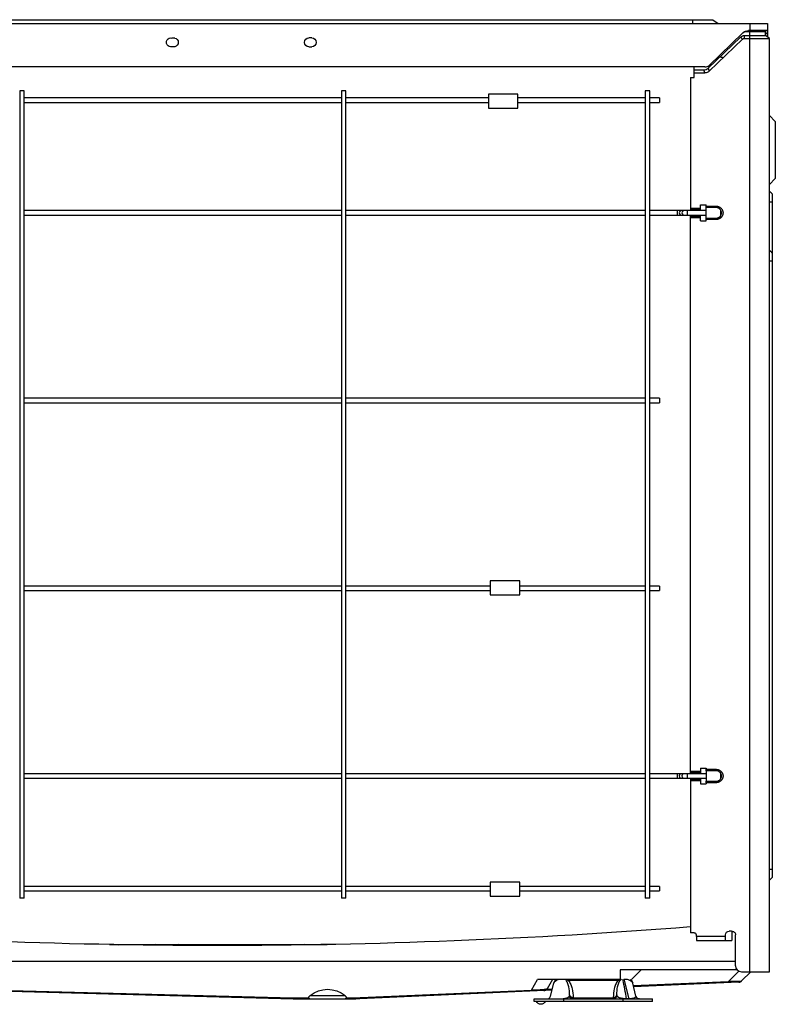
# Model space of a CAD drawing. Units: inches. Extents: x 9 to 9069, y -22 to 3466.
# Drawn here: x 6881 to 7265, y 1020 to 1520 of the extents above; entities that cross this region are included whole.
import ezdxf

# ---------------------------------------------------------------- set-up
doc = ezdxf.new("R2010")
doc.units = ezdxf.units.IN
doc.header["$MEASUREMENT"] = 0
doc.layers.add('LG-Product', color=3, linetype='Continuous')

msp = doc.modelspace()

# ---------------------------------------------------------------- linework, layer by layer
at = {"layer": 'LG-Product', "color": 3, "linetype": 'Continuous'}
for p, q in [((6571.62, 1519.69), (7232.89, 1519.69)), ((7222.55, 1519.69), (7222.55, 1517.69)), ((7232.89, 1519.69), (7235.55, 1517.69)), ((6543.95, 1517.69), (7260.55, 1517.69)), ((7260.55, 1514.19), (7250.92, 1514.19)), ((7251.55, 1514.19), (7251.55, 1036.69)), ((7251.75, 1514.19), (7251.75, 1517.69)), ((7259.55, 1513.49), (7259.27, 1514.19)), ((7259.35, 1513.99), (7259.55, 1513.99)), ((7259.55, 1511.69), (7259.55, 1513.99)), ((7259.75, 1511.54), (7259.75, 1514.19)), ((7260.55, 1517.69), (7260.55, 1510.94)), ((6960.02, 1510.38), (6958.52, 1510.38)), ((7029.5, 1510.44), (7028, 1510.44)), ((7230.49, 1495.08), (7246.89, 1510.85)), ((7248.15, 1513.07), (7230.94, 1496.53)), ((7231.09, 1493.58), (7247.93, 1509.77)), ((7247.93, 1509.77), (7246.89, 1510.85)), ((7259.55, 1513.49), (7248.66, 1513.49)), ((7248.96, 1511.69), (7259.55, 1511.69)), ((7248.96, 1510.19), (7248.96, 1511.69)), ((7248.96, 1510.19), (7261.55, 1510.19)), ((7261.55, 1510.19), (7259.55, 1511.69)), ((7260.55, 1512.71), (7259.75, 1512.71)), ((7261.55, 1036.69), (7261.55, 1510.19)), ((6960.02, 1505.99), (6958.52, 1506)), ((7028, 1505.94), (7029.5, 1505.94)), ((7228.87, 1495.69), (6575.64, 1495.69)), ((7223.35, 1490.29), (7223.35, 1495.69)), ((7223.35, 1494.19), (7228.27, 1494.19)), ((7228.87, 1492.69), (7228.27, 1494.19)), ((7230.49, 1495.08), (7231.09, 1493.58)), ((7221.55, 1490.29), (7223.35, 1490.29)), ((7221.55, 1490.29), (7221.55, 1422.84)), ((7223.35, 1492.69), (7228.87, 1492.69)), ((6881.32, 1483.67), (6881.32, 1073.97)), ((6883.62, 1483.67), (6881.32, 1483.67)), ((6883.62, 1073.97), (6883.62, 1483.67)), ((7044.47, 1483.67), (7044.47, 1073.97)), ((7046.77, 1483.67), (7044.47, 1483.67)), ((7046.77, 1073.97), (7046.77, 1483.67)), ((7198.55, 1483.67), (7198.55, 1073.97)), ((7200.85, 1483.67), (7198.55, 1483.67)), ((7200.85, 1073.97), (7200.85, 1483.67)), ((7044.47, 1479.98), (6883.62, 1479.98)), ((7119.04, 1479.98), (7046.77, 1479.98)), ((7134.04, 1481.98), (7119.04, 1481.98)), ((7119.04, 1481.98), (7119.04, 1474.88)), ((7198.54, 1479.98), (7134.03, 1479.98)), ((7134.04, 1474.88), (7134.04, 1481.98)), ((7205.85, 1479.98), (7200.84, 1479.98)), ((6883.62, 1477.68), (7044.47, 1477.68)), ((7046.77, 1477.68), (7119.04, 1477.68)), ((7119.04, 1474.88), (7134.04, 1474.88)), ((7134.03, 1477.68), (7198.54, 1477.68)), ((7200.84, 1477.68), (7205.85, 1477.68)), ((7264.55, 1468.09), (7261.55, 1471.09)), ((7264.55, 1468.09), (7264.55, 1439.09)), ((7261.55, 1436.09), (7264.55, 1439.09)), ((7221.55, 1424.15), (7226.55, 1424.15)), ((7226.55, 1425.69), (7229.55, 1425.69)), ((7226.55, 1422.84), (7226.55, 1425.69)), ((7229.55, 1425.08), (7229.55, 1425.69)), ((7263.05, 1427.19), (7261.55, 1427.19)), ((7263.05, 1401.49), (7263.05, 1427.19)), ((7044.47, 1422.84), (6883.62, 1422.84)), ((6883.62, 1420.54), (7044.47, 1420.54)), ((7198.55, 1422.84), (7046.77, 1422.84)), ((7046.77, 1420.54), (7198.55, 1420.54)), ((7214.9, 1422.84), (7200.84, 1422.84)), ((7200.84, 1420.54), (7214.9, 1420.54)), ((7218.1, 1422.84), (7216.74, 1422.84)), ((7216.74, 1420.54), (7218.1, 1420.54)), ((7229.55, 1422.84), (7219.94, 1422.84)), ((7219.94, 1420.54), (7219.94, 1422.84)), ((7219.94, 1420.54), (7229.55, 1420.54)), ((7226.55, 1423.49), (7221.55, 1423.49)), ((7221.55, 1137.14), (7221.55, 1420.54)), ((7221.55, 1419.88), (7226.55, 1419.88)), ((7226.55, 1419.22), (7221.55, 1419.22)), ((7226.55, 1417.69), (7226.55, 1420.54)), ((7236.89, 1420.54), (7236.89, 1422.84)), ((7226.55, 1417.69), (7229.55, 1417.69)), ((7229.55, 1417.69), (7229.55, 1418.3)), ((7263.05, 1088.69), (7263.05, 1397.19)), ((7044.47, 1327.6), (6883.62, 1327.6)), ((6883.62, 1325.3), (7044.47, 1325.3)), ((7198.54, 1327.6), (7046.77, 1327.6)), ((7046.77, 1325.3), (7198.54, 1325.3)), ((7205.85, 1327.6), (7200.84, 1327.6)), ((7200.84, 1325.3), (7205.85, 1325.3)), ((7134.99, 1234.98), (7119.99, 1234.98)), ((7119.99, 1234.98), (7119.99, 1227.88)), ((7134.99, 1227.88), (7134.99, 1234.98)), ((7044.47, 1232.37), (6883.62, 1232.37)), ((6883.62, 1230.07), (7044.47, 1230.07)), ((7119.98, 1232.37), (7046.77, 1232.37)), ((7046.77, 1230.07), (7119.98, 1230.07)), ((7198.54, 1232.37), (7134.98, 1232.37)), ((7134.98, 1230.07), (7198.54, 1230.07)), ((7205.85, 1232.37), (7200.84, 1232.37)), ((7200.84, 1230.07), (7205.85, 1230.07)), ((7119.99, 1227.88), (7134.99, 1227.88)), ((7226.55, 1139.99), (7229.55, 1139.99)), ((7226.55, 1139.99), (7226.55, 1137.14)), ((7229.55, 1139.99), (7229.55, 1139.38)), ((7044.47, 1137.14), (6883.62, 1137.14)), ((6883.62, 1134.84), (7044.47, 1134.84)), ((7198.55, 1137.14), (7046.77, 1137.14)), ((7046.77, 1134.84), (7198.55, 1134.84)), ((7214.9, 1137.14), (7200.84, 1137.14)), ((7200.84, 1134.84), (7214.9, 1134.84)), ((7218.1, 1137.14), (7216.74, 1137.14)), ((7216.74, 1134.84), (7218.1, 1134.84)), ((7229.55, 1137.14), (7219.94, 1137.14)), ((7219.94, 1134.84), (7219.94, 1137.14)), ((7219.94, 1134.84), (7229.55, 1134.84)), ((7221.55, 1138.45), (7226.55, 1138.45)), ((7226.55, 1137.79), (7221.55, 1137.79)), ((7221.55, 1134.84), (7221.55, 1056.49)), ((7221.55, 1134.18), (7226.55, 1134.18)), ((7226.55, 1134.84), (7226.55, 1131.99)), ((7236.89, 1134.84), (7236.89, 1137.14)), ((7226.55, 1133.52), (7221.55, 1133.52)), ((7226.55, 1131.99), (7229.55, 1131.99)), ((7229.55, 1132.6), (7229.55, 1131.99)), ((7263.05, 1084.62), (7261.55, 1083.12)), ((7044.47, 1080), (6883.62, 1080)), ((7119.98, 1080), (7046.77, 1080)), ((7134.99, 1082.18), (7119.99, 1082.18)), ((7119.99, 1082.18), (7119.99, 1075.08)), ((7198.54, 1080), (7134.98, 1080)), ((7134.99, 1075.08), (7134.99, 1082.18)), ((7205.85, 1080), (7200.84, 1080)), ((6883.62, 1077.7), (7044.47, 1077.7)), ((7046.77, 1077.7), (7119.98, 1077.7)), ((7119.99, 1075.08), (7134.99, 1075.08)), ((7134.98, 1077.7), (7198.54, 1077.7)), ((7200.84, 1077.7), (7205.85, 1077.7)), ((6883.62, 1073.97), (6881.32, 1073.97)), ((7046.77, 1073.97), (7044.47, 1073.97)), ((7200.85, 1073.97), (7198.55, 1073.97)), ((7223.35, 1056.49), (7221.55, 1056.49)), ((7224.35, 1055.49), (7224.35, 1054.49)), ((7239.35, 1054.49), (7224.35, 1054.49)), ((7224.55, 1054.49), (7224.55, 1052.49)), ((7239.35, 1052.49), (7239.35, 1055.46)), ((7242.29, 1057.21), (7241.1, 1057.21)), ((7242.55, 1057.24), (7242.55, 1052.49)), ((7244.35, 1039.69), (7244.35, 1055.49)), ((6926.84, 1050.49), (7037.27, 1050.49)), ((6931.34, 1050.49), (6931.6, 1050.41)), ((7224.55, 1052.49), (7242.55, 1052.49)), ((7244.35, 1041.87), (6741.55, 1041.87)), ((7245.12, 1037.69), (7185.95, 1037.69)), ((7185.95, 1037.69), (7185.95, 1032.69)), ((7196.57, 1037.69), (7191.57, 1032.69)), ((7240.87, 1031.77), (7246.08, 1036.97)), ((7247.35, 1036.69), (7261.55, 1036.69)), ((7252.15, 1036.69), (7247.46, 1031.99)), ((7020.07, 1022.85), (6757.86, 1029.71)), ((6764.05, 1030.14), (7020.1, 1023.43)), ((7140.95, 1027.4), (7144, 1032.69)), ((7185.95, 1032.69), (7144, 1032.69)), ((7151.47, 1032.69), (7148.81, 1028.09)), ((7150.47, 1024.22), (7152.16, 1030.9)), ((7159.58, 1032.69), (7159.58, 1032.25)), ((7184.79, 1032.25), (7159.58, 1032.25)), ((7184.79, 1032.69), (7184.79, 1032.25)), ((7187.72, 1032.96), (7190.24, 1022.98)), ((7193.9, 1024.22), (7192.22, 1030.9)), ((7192.53, 1029.66), (7240.87, 1031.77)), ((7246.13, 1031.41), (7192.68, 1029.07)), ((7028.57, 1024.55), (7046.33, 1024.55)), ((7050.03, 1023.43), (7140.95, 1027.4)), ((7151.24, 1027.27), (7050.07, 1022.85)), ((7051.23, 1022.85), (7020.07, 1022.85)), ((7020.1, 1023.43), (7028.01, 1023.43)), ((7046.9, 1023.43), (7050.03, 1023.43)), ((7142.19, 1021.66), (7142.19, 1022.86)), ((7142.19, 1022.86), (7202.19, 1022.86)), ((7202.19, 1021.66), (7142.19, 1021.66)), ((7155.21, 1022.86), (7155.21, 1022.98)), ((7157.19, 1022.86), (7157.19, 1021.66)), ((7161.99, 1023.69), (7161.99, 1022.86)), ((7161.99, 1023.41), (7182.39, 1023.41)), ((7182.39, 1023.69), (7182.39, 1022.86)), ((7187.19, 1022.86), (7187.19, 1021.66)), ((7190.24, 1022.98), (7189.16, 1022.98)), ((7189.16, 1022.86), (7189.16, 1022.98)), ((7190.24, 1022.86), (7190.24, 1022.98)), ((7202.19, 1021.66), (7202.19, 1022.86))]:
    msp.add_line(p, q, dxfattribs=at)
at = {"layer": 'LG-Product', "color": 3, "linetype": 'Continuous', "extrusion": (0, 0, -1)}
for centre, radius, start, end in [((-7250.92, 1510.19), 4, 46.1233, 90), ((-7257.55, 1513.99), 2, 174.2597, 180), ((-6958, 1508.19), 2.25, 256.8381, 103.1619), ((-6959.5, 1508.19), 2.25, 103.1418, 256.8582), ((-7028, 1508.19), 2.25, 270, 90), ((-7029.5, 1508.19), 2.25, 90, 270), ((-7248.96, 1508.69), 3, 46.1233, 90), ((-7248.96, 1508.69), 1.5, 46.1233, 90), ((-6982.05, 4098.96), 3048.97, 265.49481, 274.52413), ((-7223.35, 1055.49), 1, 90, 180), ((-7241.1, 1055.46), 1.75, 0, 90), ((-7242.6, 1055.49), 1.75, 79.56, 180), ((-6993.75, 1270.99), 224.8, 280.755, 281.2219), ((-6993.75, 1270.99), 222.8, 277.38, 278.235), ((-6993.75, 1270.99), 222.8, 261.765, 262.1475), ((-7189.31, 1030.16), 3, 122.6661, 165.83), ((-7161.99, 1024.66), 1.8, 270, 0), ((-7195.65, 1024.66), 1.8, 270, 345.83), ((-7145.59, 1022.56), 2.4, 202.0243, 337.9757)]:
    msp.add_arc(centre, radius, start, end, dxfattribs=at)
at = {"layer": 'LG-Product', "color": 3, "linetype": 'Continuous'}
for centre, radius, start, end in [((7228.87, 1498.69), 3, 269.9999, 313.8767), ((6993.75, 1270.99), 220.8, 267.0075, 272.9925), ((7247.35, 1039.69), 3, 180, 270), ((7155.07, 1030.16), 3, 122.6661, 165.83), ((7246.04, 1033.41), 2, 272.5, 315), ((7147.08, 1029.09), 2, 272.5, 330), ((7148.73, 1024.66), 1.8, 270, 345.83), ((7182.39, 1024.66), 1.8, 270, 0), ((7051.23, 1024.85), 2, 270, 285.0274)]:
    msp.add_arc(centre, radius, start, end, dxfattribs=at)
for centre, major_axis, ratio, start_param, end_param in [((7227.54, 1499.19), (-1.92, 4.77), 0.777615, 2.838067, 3.445119), ((7214.9, 1421.69), (0, -1.15), 0.000935, 0, 3.141685), ((7216.74, 1421.69), (0, -1.15), 0.858481, 3.1412, 6.283185), ((7218.1, 1421.69), (0, -1.15), 0.858481, 3.141102, 6.283185), ((7214.9, 1135.99), (0, -1.15), 0.000935, 0, 3.141685), ((7216.74, 1135.99), (0, -1.15), 0.858481, 3.1412, 6.283185), ((7218.1, 1135.99), (0, -1.15), 0.858481, 3.141102, 6.283185), ((7240.87, 1033.18), (0.09, -2), 0.043578, 5.496836, 6.283185), ((7140.95, 1028.82), (0.09, -2), 0.043578, 5.496836, 6.283185), ((7161.99, 1024.95), (-1.8, 0), 0.696581, 0, 1.570796), ((7161.99, 1024.66), (-1.8, 0), 0.696581, 0, 1.570796), ((7182.39, 1024.95), (1.8, 0), 0.696581, 4.712389, 6.283185), ((7182.39, 1024.66), (1.8, 0), 0.696581, 4.712389, 6.283185)]:
    msp.add_ellipse(centre, major_axis=major_axis, ratio=ratio, start_param=start_param, end_param=end_param, dxfattribs=at)
at = {"layer": 'LG-Product', "color": 3, "linetype": 'Continuous', "extrusion": (4.42222e-12, 0, -1)}
msp.add_ellipse((7228.15, 1497.69), major_axis=(-1.92, 4.77), ratio=0.777615, start_param=2.838067, end_param=3.445119, dxfattribs=at)
at = {"layer": 'LG-Product', "color": 3, "linetype": 'Continuous', "extrusion": (0, 0, -1)}
for centre, major_axis, ratio, start_param, end_param in [((7157.13, 1030.16), (-5.01, 0.52), 0.549416, 0.079817, 0.938302), ((7187.25, 1030.16), (5.01, 0.52), 0.549416, 4.863001, 6.203369), ((7235.69, 1032.95), (-11.79, 0.91), 0.074274, 3.205157, 4.252355), ((7037.45, 1013.66), (0, 14.12), 0.988686, 5.593724, 6.972647), ((7137.6, 1028.67), (-11.23, 0.52), 0.10364, 3.195089, 4.404518), ((7161.29, 1029.71), (12.5, 1.69), 0.082305, 2.500696, 3.205113), ((7188.64, 1024.66), (-5.28, 0.62), 0.295791, 3.029346, 4.369715), ((7020.1, 1024.85), (0.03, 2), 0.013086, 2.356023, 3.141421), ((7050.03, 1024.85), (-0.04, 2), 0.021799, 3.142068, 3.927466)]:
    msp.add_ellipse(centre, major_axis=major_axis, ratio=ratio, start_param=start_param, end_param=end_param, dxfattribs=at)
at = {"layer": 'LG-Product', "color": 3, "linetype": 'Continuous'}
for points, degree in [([(7238.18, 1500.4), (7237.57, 1500.52), (7236.94, 1500.62), (7236.29, 1500.66)], 3), ([(7261.55, 1432.76), (7263.05, 1431.26)], 1), ([(7229.55, 1424.36), (7229.55, 1424.5), (7229.55, 1424.78), (7229.55, 1425.08)], 3), ([(7216.74, 1422.84), (7216.65, 1422.84), (7216.42, 1422.84), (7215.97, 1422.84), (7215.45, 1422.84), (7215.08, 1422.84), (7214.9, 1422.84)], 3), ([(7214.9, 1420.54), (7215.08, 1420.54), (7215.45, 1420.54), (7215.97, 1420.54), (7216.42, 1420.54), (7216.65, 1420.54), (7216.74, 1420.54)], 3), ([(7219.94, 1422.84), (7219.75, 1422.84), (7219.39, 1422.84), (7218.87, 1422.84), (7218.42, 1422.84), (7218.2, 1422.84), (7218.1, 1422.84)], 3), ([(7218.1, 1420.54), (7218.2, 1420.54), (7218.42, 1420.54), (7218.87, 1420.54), (7219.39, 1420.54), (7219.75, 1420.54), (7219.94, 1420.54)], 3), ([(7229.55, 1418.3), (7229.55, 1418.6), (7229.55, 1418.88), (7229.55, 1419.01)], 3), ([(7261.55, 1402.76), (7263.05, 1401.26)], 1), ([(7263.05, 1397.19), (7261.55, 1397.19)], 1), ([(7229.55, 1138.66), (7229.55, 1138.8), (7229.55, 1139.08), (7229.55, 1139.38)], 3), ([(7216.74, 1137.14), (7216.65, 1137.14), (7216.42, 1137.14), (7215.97, 1137.14), (7215.45, 1137.14), (7215.08, 1137.14), (7214.9, 1137.14)], 3), ([(7214.9, 1134.84), (7215.08, 1134.84), (7215.45, 1134.84), (7215.97, 1134.84), (7216.42, 1134.84), (7216.65, 1134.84), (7216.74, 1134.84)], 3), ([(7219.94, 1137.14), (7219.75, 1137.14), (7219.39, 1137.14), (7218.87, 1137.14), (7218.42, 1137.14), (7218.2, 1137.14), (7218.1, 1137.14)], 3), ([(7218.1, 1134.84), (7218.2, 1134.84), (7218.42, 1134.84), (7218.87, 1134.84), (7219.39, 1134.84), (7219.75, 1134.84), (7219.94, 1134.84)], 3), ([(7229.55, 1132.6), (7229.55, 1132.9), (7229.55, 1133.18), (7229.55, 1133.31)], 3), ([(7261.55, 1088.69), (7263.05, 1088.69)], 1), ([(7263.05, 1084.62), (7263.05, 1088.69)], 1), ([(7159.58, 1032.25), (7159.18, 1032.4), (7158.76, 1032.55), (7158.34, 1032.7)], 3), ([(7184.79, 1032.25), (7185.2, 1032.4), (7185.62, 1032.55), (7186.04, 1032.7)], 3), ([(7189.16, 1022.98), (7188.54, 1026.22), (7187.91, 1029.45), (7187.28, 1032.69)], 3), ([(7160.19, 1024.95), (7160.19, 1024.85), (7160.19, 1024.76), (7160.19, 1024.66)], 3), ([(7184.19, 1024.95), (7184.19, 1024.85), (7184.19, 1024.76), (7184.19, 1024.66)], 3)]:
    msp.add_open_spline(points, degree=degree, dxfattribs=at)
for points, degree, knots in [([(7205.85, 1479.98), (7205.85, 1479.98), (7205.85, 1479.96), (7205.85, 1479.9), (7205.85, 1479.84), (7205.85, 1479.7), (7205.85, 1479.6), (7205.85, 1479.4), (7205.85, 1479.28), (7205.85, 1479.03), (7205.85, 1478.9), (7205.85, 1478.64), (7205.85, 1478.51), (7205.85, 1478.27), (7205.85, 1478.16), (7205.85, 1477.97), (7205.85, 1477.89), (7205.85, 1477.76), (7205.85, 1477.72), (7205.85, 1477.68), (7205.85, 1477.68), (7205.85, 1477.68)], 3, [0, 0, 0, 0, 0.086831, 0.086831, 0.194183, 0.194183, 0.301535, 0.301535, 0.408887, 0.408887, 0.516239, 0.516239, 0.623591, 0.623591, 0.730944, 0.730944, 0.838296, 0.838296, 0.945648, 0.945648, 1, 1, 1, 1]), ([(7229.55, 1425.08), (7234.65, 1425.08), (7234.72, 1425.07), (7236.09, 1424.99), (7237.03, 1424.02), (7238.04, 1422.98), (7238.04, 1420.38), (7237.02, 1419.35), (7236.08, 1418.38), (7234.71, 1418.3), (7234.65, 1418.3), (7229.55, 1418.3)], 2, [0, 0, 0, 0.25, 0.25, 0.375, 0.375, 0.5, 0.625, 0.625, 0.75, 0.75, 1, 1, 1]), ([(7229.55, 1419.01), (7231.07, 1419.01), (7232.97, 1419.01), (7235.3, 1419.02), (7236.34, 1419.61), (7237.05, 1420.53), (7237.38, 1421.69), (7237.05, 1422.84), (7236.34, 1423.77), (7235.46, 1424.26), (7234.7, 1424.39), (7234.13, 1424.36), (7233.57, 1424.36), (7232.8, 1424.36), (7231.46, 1424.36), (7230.32, 1424.36), (7229.55, 1424.36)], 3, [0, 0, 0, 0, 0.249618, 0.312087, 0.374508, 0.437061, 0.499883, 0.562619, 0.625241, 0.687773, 0.721245, 0.750305, 0.781525, 0.812736, 0.875157, 1, 1, 1, 1]), ([(7229.55, 1419.01), (7229.55, 1419.26), (7229.55, 1419.64), (7229.55, 1420.58), (7229.55, 1421.13), (7229.55, 1422.24), (7229.55, 1422.79), (7229.55, 1423.73), (7229.55, 1424.11), (7229.55, 1424.36)], 3, [0, 0, 0, 0, 0.25, 0.25, 0.5, 0.5, 0.75, 0.75, 1, 1, 1, 1]), ([(7205.85, 1327.6), (7205.85, 1327.6), (7205.85, 1327.59), (7205.85, 1327.53), (7205.85, 1327.47), (7205.85, 1327.32), (7205.85, 1327.23), (7205.85, 1327.02), (7205.85, 1326.9), (7205.85, 1326.66), (7205.85, 1326.53), (7205.85, 1326.27), (7205.85, 1326.14), (7205.85, 1325.9), (7205.85, 1325.79), (7205.85, 1325.6), (7205.85, 1325.51), (7205.85, 1325.39), (7205.85, 1325.34), (7205.85, 1325.31), (7205.85, 1325.3), (7205.85, 1325.3)], 3, [0, 0, 0, 0, 0.086831, 0.086831, 0.194183, 0.194183, 0.301535, 0.301535, 0.408887, 0.408887, 0.516239, 0.516239, 0.623591, 0.623591, 0.730944, 0.730944, 0.838296, 0.838296, 0.945648, 0.945648, 1, 1, 1, 1]), ([(7205.85, 1232.37), (7205.85, 1232.37), (7205.85, 1232.36), (7205.85, 1232.29), (7205.85, 1232.24), (7205.85, 1232.09), (7205.85, 1232), (7205.85, 1231.79), (7205.85, 1231.67), (7205.85, 1231.42), (7205.85, 1231.29), (7205.85, 1231.03), (7205.85, 1230.91), (7205.85, 1230.67), (7205.85, 1230.56), (7205.85, 1230.36), (7205.85, 1230.28), (7205.85, 1230.15), (7205.85, 1230.11), (7205.85, 1230.08), (7205.85, 1230.07), (7205.85, 1230.07)], 3, [0, 0, 0, 0, 0.086831, 0.086831, 0.194183, 0.194183, 0.301535, 0.301535, 0.408887, 0.408887, 0.516239, 0.516239, 0.623591, 0.623591, 0.730944, 0.730944, 0.838296, 0.838296, 0.945648, 0.945648, 1, 1, 1, 1]), ([(7229.55, 1139.38), (7234.66, 1139.38), (7234.73, 1139.37), (7236.09, 1139.28), (7237.03, 1138.32), (7238.04, 1137.29), (7238.04, 1135.99), (7238.04, 1134.69), (7237.03, 1133.66), (7236.09, 1132.69), (7234.72, 1132.6), (7234.65, 1132.6), (7229.55, 1132.6)], 2, [0, 0, 0, 0.25, 0.25, 0.375, 0.375, 0.5, 0.5, 0.625, 0.625, 0.75, 0.75, 1, 1, 1]), ([(7229.55, 1133.31), (7231.07, 1133.31), (7232.97, 1133.31), (7235.3, 1133.31), (7236.34, 1133.9), (7237.04, 1134.82), (7237.38, 1135.97), (7237.06, 1137.11), (7236.37, 1138.05), (7235.5, 1138.54), (7234.75, 1138.68), (7234.27, 1138.67), (7233.9, 1138.65), (7233.51, 1138.67), (7232.83, 1138.66), (7231.48, 1138.67), (7230.33, 1138.66), (7229.55, 1138.66)], 3, [0, 0, 0, 0, 0.249497, 0.311816, 0.373982, 0.436274, 0.498815, 0.561015, 0.623308, 0.6853, 0.718494, 0.747867, 0.763496, 0.779419, 0.81093, 0.873954, 1, 1, 1, 1]), ([(7229.55, 1138.66), (7229.55, 1138.18), (7229.55, 1137.09), (7229.55, 1134.89), (7229.55, 1133.79), (7229.55, 1133.31)], 3, [0, 0, 0, 0, 0.5, 0.5, 1, 1, 1, 1]), ([(7205.85, 1080), (7205.85, 1080), (7205.85, 1079.98), (7205.85, 1079.92), (7205.85, 1079.86), (7205.85, 1079.72), (7205.85, 1079.62), (7205.85, 1079.42), (7205.85, 1079.3), (7205.85, 1079.05), (7205.85, 1078.92), (7205.85, 1078.66), (7205.85, 1078.53), (7205.85, 1078.29), (7205.85, 1078.18), (7205.85, 1077.99), (7205.85, 1077.91), (7205.85, 1077.78), (7205.85, 1077.74), (7205.85, 1077.7), (7205.85, 1077.7), (7205.85, 1077.7)], 3, [0, 0, 0, 0, 0.086831, 0.086831, 0.194183, 0.194183, 0.301535, 0.301535, 0.408887, 0.408887, 0.516239, 0.516239, 0.623591, 0.623591, 0.730944, 0.730944, 0.838296, 0.838296, 0.945648, 0.945648, 1, 1, 1, 1]), ([(7160.19, 1024.95), (7160.19, 1026.35), (7160.08, 1027.74), (7159.66, 1029.77), (7159.47, 1030.44), (7159.06, 1031.42), (7158.89, 1031.75), (7158.52, 1032.28), (7158.35, 1032.51), (7158.1, 1032.69)], 3, [0, 0, 0, 0, 0.518026, 0.518026, 0.777039, 0.777039, 0.906545, 0.906545, 1, 1, 1, 1]), ([(7159.58, 1032.25), (7160.15, 1031.63), (7160.53, 1030.94), (7161.14, 1029.52), (7161.36, 1028.8), (7161.86, 1026.63), (7161.99, 1025.17), (7161.99, 1023.69)], 3, [0, 0, 0, 0, 0.25, 0.25, 0.5, 0.5, 1, 1, 1, 1]), ([(7184.79, 1032.25), (7184.22, 1031.63), (7183.85, 1030.94), (7183.24, 1029.52), (7183.02, 1028.8), (7182.52, 1026.63), (7182.39, 1025.17), (7182.39, 1023.69)], 3, [0, 0, 0, 0, 0.25, 0.25, 0.5, 0.5, 1, 1, 1, 1]), ([(7184.19, 1024.95), (7184.19, 1026.35), (7184.3, 1027.74), (7184.72, 1029.77), (7184.9, 1030.44), (7185.32, 1031.42), (7185.48, 1031.75), (7185.91, 1032.37), (7186.16, 1032.68), (7186.61, 1032.89)], 3, [0, 0, 0, 0, 0.5, 0.5, 0.75, 0.75, 0.875, 0.875, 1, 1, 1, 1]), ([(7028.01, 1023.43), (7027.97, 1023.52), (7027.97, 1023.62), (7028, 1023.84), (7028.06, 1023.96), (7028.25, 1024.25), (7028.4, 1024.41), (7028.57, 1024.55)], 3, [0, 0, 0, 0, 0.225663, 0.225663, 0.536784, 0.536784, 1, 1, 1, 1]), ([(7046.33, 1024.55), (7046.55, 1024.37), (7046.75, 1024.16), (7046.85, 1023.93), (7046.9, 1023.84), (7046.93, 1023.74), (7046.93, 1023.57), (7046.92, 1023.5), (7046.9, 1023.43)], 3, [0, 0, 0, 0, 0.589749, 0.589749, 0.589749, 0.836914, 0.836914, 1, 1, 1, 1]), ([(7155.21, 1022.98), (7155.92, 1022.99), (7156.52, 1023.04), (7157.4, 1023.15), (7157.74, 1023.21), (7158.62, 1023.4), (7159.01, 1023.54), (7159.93, 1023.98), (7160.19, 1024.3), (7160.19, 1024.66)], 3, [0, 0, 0, 0, 0.125, 0.125, 0.25, 0.25, 0.5, 0.5, 1, 1, 1, 1]), ([(7189.16, 1022.98), (7188.45, 1022.99), (7187.85, 1023.04), (7186.97, 1023.15), (7186.63, 1023.21), (7185.76, 1023.4), (7185.36, 1023.54), (7184.44, 1023.98), (7184.19, 1024.3), (7184.19, 1024.66)], 3, [0, 0, 0, 0, 0.125, 0.125, 0.25, 0.25, 0.5, 0.5, 1, 1, 1, 1]), ([(7028.51, 1022.85), (7028.51, 1022.85), (7028.51, 1022.85), (7028.49, 1022.85), (7028.46, 1022.85), (7028.36, 1022.88), (7028.28, 1022.94), (7028.13, 1023.13), (7028.06, 1023.27), (7028.01, 1023.43)], 3, [0, 0, 0, 0, 0.006764, 0.006764, 0.124426, 0.124426, 0.561663, 0.561663, 1, 1, 1, 1]), ([(7046.4, 1022.85), (7046.4, 1022.85), (7046.4, 1022.85), (7046.42, 1022.85), (7046.44, 1022.85), (7046.55, 1022.88), (7046.63, 1022.94), (7046.78, 1023.13), (7046.84, 1023.27), (7046.9, 1023.43)], 3, [0, 0, 0, 0, 0.006764, 0.006764, 0.124426, 0.124426, 0.561663, 0.561663, 1, 1, 1, 1])]:
    msp.add_open_spline(points, degree=degree, knots=knots, dxfattribs=at)
for points, weights in [([(7263.05, 1427.19), (7263.05, 1431.26), (7263.05, 1431.26)], [1.10819144856, 0.783612994395, 1.10819418755]), ([(7263.05, 1397.19), (7263.05, 1401.26), (7263.05, 1401.26)], [1.10819418755, 0.783611624891, 1.10819418755])]:
    msp.add_rational_spline(points, weights, degree=2, dxfattribs=at)

doc.saveas('drawing.dxf')
